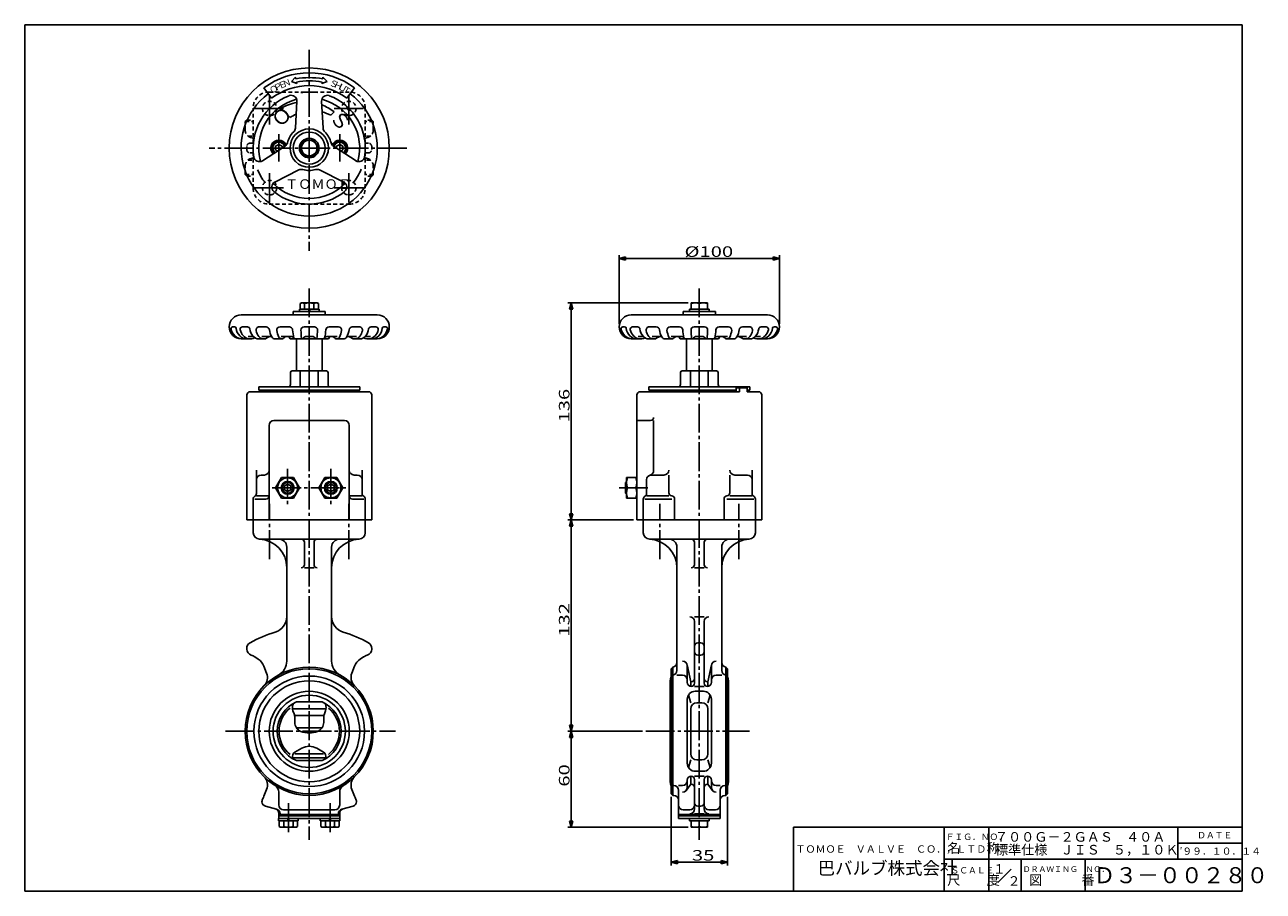
# Model space of a CAD drawing. Extents: x -180 to 207, y -138 to 132.
import ezdxf

# ---------------------------------------------------------------- set-up
doc = ezdxf.new("R2010")
doc.units = 0
doc.linetypes.add('CENTER', pattern=[12, 9, -1, 1, -1])
doc.linetypes.add('DASHED', pattern=[2, 1.2, -0.8])
for name, color, linetype in [('1', 7, 'CONTINUOUS'), ('18', 7, 'CONTINUOUS'), ('2', 7, 'CONTINUOUS'), ('20', 7, 'CONTINUOUS'), ('5', 7, 'CONTINUOUS')]:
    doc.layers.add(name, color=color, linetype=linetype)
doc.styles.get("Standard").update_dxf_attribs({"font": 'txt', "bigfont": 'BIGFONT'})
doc.dimstyles.get("Standard").update_dxf_attribs({"dimtxt": 2.5, "dimasz": 2.5, "dimexe": 1.25, "dimexo": 0.625, "dimtad": 1, "dimcen": 2.5, "dimazin": 3, "dimtfac": 1, "dimtmove": 0, "dimatfit": 3})

# ---------------------------------------------------------------- blocks, each defined once
blk = doc.blocks.new('*D0')
at = {"layer": '5', "color": 2}
for p, q in [((21.826682, -109.066456), (21.826682, -130.451645)), ((39.326682, -109.066456), (39.326682, -130.451645)), ((21.826682, -129.451645), (23.758534, -128.934007)), ((21.826682, -129.451645), (23.758534, -129.969283)), ((21.826682, -129.451645), (39.326682, -129.451645)), ((23.758534, -129.969283), (23.758534, -128.934007)), ((39.326682, -129.451645), (37.394831, -128.934007)), ((37.394831, -128.934007), (37.394831, -129.969283)), ((39.326682, -129.451645), (37.394831, -129.969283))]:
    blk.add_line(p, q, dxfattribs=at)
at = {"layer": '5', "color": 2, "width": 1.4}
blk.add_text('35', height=3.3, dxfattribs=at).set_placement((28.266682, -128.951645))
blk = doc.blocks.new('*D1')
at = {"layer": '5', "color": 2}
for p, q in [((12.839904, -88.566456), (-10.457348, -88.566456)), ((-9.457348, -88.566456), (-9.974986, -90.498308)), ((-9.457348, -118.516456), (-9.457348, -88.566456)), ((-9.457348, -88.566456), (-8.93971, -90.498308)), ((-9.974986, -90.498308), (-8.93971, -90.498308)), ((27.076682, -118.516456), (-10.457348, -118.516456)), ((-9.457348, -118.516456), (-9.974986, -116.584604)), ((-8.93971, -116.584604), (-9.974986, -116.584604)), ((-9.457348, -118.516456), (-8.93971, -116.584604))]:
    blk.add_line(p, q, dxfattribs=at)
at = {"layer": '5', "color": 2, "width": 1.4}
blk.add_text('60', height=3.3, rotation=90, dxfattribs=at).set_placement((-9.957348, -105.851456))
blk = doc.blocks.new('*D2')
at = {"layer": '5', "color": 2}
for p, q in [((10.076682, -22.566456), (-10.457348, -22.566456)), ((-9.457348, -22.566456), (-9.974986, -24.498308)), ((-9.457348, -88.566456), (-9.457348, -22.566456)), ((-9.457348, -22.566456), (-8.93971, -24.498308)), ((-9.974986, -24.498308), (-8.93971, -24.498308)), ((12.839904, -88.566456), (-10.457348, -88.566456)), ((-9.457348, -88.566456), (-9.974986, -86.634604)), ((-8.93971, -86.634604), (-9.974986, -86.634604)), ((-9.457348, -88.566456), (-8.93971, -86.634604))]:
    blk.add_line(p, q, dxfattribs=at)
at = {"layer": '5', "color": 2, "width": 1.4}
blk.add_text('132', height=3.3, rotation=90, dxfattribs=at).set_placement((-9.957348, -59.031456))
blk = doc.blocks.new('*D3')
at = {"layer": '5', "color": 2}
for p, q in [((5.576682, 38.683544), (5.576682, 60.029572)), ((5.576682, 59.029572), (7.508534, 59.54721)), ((5.576682, 59.029572), (7.508534, 58.511933)), ((5.576682, 59.029572), (55.576682, 59.029572)), ((7.508534, 58.511933), (7.508534, 59.54721)), ((55.576682, 59.029572), (53.644831, 59.54721)), ((53.644831, 59.54721), (53.644831, 58.511933)), ((55.576682, 59.029572), (53.644831, 58.511933)), ((55.576682, 38.683544), (55.576682, 60.029572))]:
    blk.add_line(p, q, dxfattribs=at)
at = {"layer": '5', "color": 2, "width": 1.4}
blk.add_text('%%c100', height=3.3, dxfattribs=at).set_placement((25.956682, 59.529572))
blk = doc.blocks.new('*D4')
at = {"layer": '5', "color": 2}
for p, q in [((27.076682, 45.183544), (-10.457348, 45.183544)), ((-9.457348, 45.183544), (-9.974986, 43.251693)), ((-9.974986, 43.251693), (-8.93971, 43.251693)), ((-9.457348, -22.566456), (-9.457348, 45.183544)), ((-9.457348, 45.183544), (-8.93971, 43.251693)), ((10.076682, -22.566456), (-10.457348, -22.566456)), ((-9.457348, -22.566456), (-9.974986, -20.634604)), ((-8.93971, -20.634604), (-9.974986, -20.634604)), ((-9.457348, -22.566456), (-8.93971, -20.634604))]:
    blk.add_line(p, q, dxfattribs=at)
at = {"layer": '5', "color": 2, "width": 1.4}
blk.add_text('136', height=3.3, rotation=90, dxfattribs=at).set_placement((-9.957348, 7.843544))

msp = doc.modelspace()

# ---------------------------------------------------------------- linework, layer by layer
at = {"layer": '1', "linetype": 'DASHED'}
for p, q in [((-103.698318, 111.008544), (-78.698318, 111.008544)), ((-108.698318, 81.008544), (-108.698318, 106.008544)), ((-73.698318, 81.008544), (-73.698318, 106.008544)), ((-111.198318, 101.758544), (-110.698318, 102.258544)), ((-111.198318, 101.758544), (-108.698318, 101.758544)), ((-111.198318, 99.176862), (-111.198318, 101.758544)), ((-110.698318, 102.258544), (-108.698318, 102.258544)), ((-71.698318, 102.258544), (-73.698318, 102.258544)), ((-71.198318, 101.758544), (-73.698318, 101.758544)), ((-71.198318, 101.758544), (-71.698318, 102.258544)), ((-71.198318, 99.176862), (-71.198318, 101.758544)), ((-110.301458, 97.258544), (-108.698318, 97.258544)), ((-109.345365, 96.762047), (-109.05127, 96.683244)), ((-72.095178, 97.258544), (-73.698318, 97.258544)), ((-73.05127, 96.762047), (-73.345365, 96.683244)), ((-110.698318, 93.008544), (-110.698318, 94.008544)), ((-109.698318, 95.008544), (-108.698318, 95.008544)), ((-72.698318, 95.008544), (-73.698318, 95.008544)), ((-71.698318, 93.008544), (-71.698318, 94.008544)), ((-110.301458, 89.758544), (-108.698318, 89.758544)), ((-109.698318, 92.008544), (-108.698318, 92.008544)), ((-109.345365, 90.255041), (-109.05127, 90.333844)), ((-72.698318, 92.008544), (-73.698318, 92.008544)), ((-72.095178, 89.758544), (-73.698318, 89.758544)), ((-73.05127, 90.255041), (-73.345365, 90.333844)), ((-111.198318, 85.258544), (-111.198318, 87.840227)), ((-111.198318, 85.258544), (-110.698318, 84.758544)), ((-111.198318, 85.258544), (-108.698318, 85.258544)), ((-71.198318, 85.258544), (-73.698318, 85.258544)), ((-71.198318, 85.258544), (-71.698318, 84.758544)), ((-71.198318, 85.258544), (-71.198318, 87.840227)), ((-110.698318, 84.758544), (-108.698318, 84.758544)), ((-71.698318, 84.758544), (-73.698318, 84.758544)), ((-103.698318, 76.008544), (-78.698318, 76.008544))]:
    msp.add_line(p, q, dxfattribs=at)
at = {"layer": '1', "color": 2, "linetype": 'CENTER'}
for p, q in [((-103.573318, 100.857788), (-103.573318, 110.559618)), ((-78.823318, 100.857788), (-78.823318, 110.559618)), ((-108.263647, 105.883544), (-98.887146, 105.883544)), ((-83.39209, 105.883544), (-74.373545, 105.883544)), ((-103.573318, 76.645022), (-103.573318, 86.400177)), ((-78.823318, 76.645022), (-78.823318, 86.400177)), ((-108.263647, 81.133544), (-98.887146, 81.133544)), ((-83.39209, 81.133544), (-74.373545, 81.133544)), ((-91.198318, 49.667633), (-91.198318, -122.492143)), ((30.576682, 49.667633), (30.576682, -122.492143)), ((-103.573318, -34.81003), (-103.573318, -17.584867)), ((-78.823318, -34.81003), (-78.823318, -17.584867)), ((18.201682, -34.81003), (18.201682, -17.584867)), ((42.951682, -34.81003), (42.951682, -17.584867)), ((-117.293617, -88.566456), (-64.320878, -88.566456)), ((13.839904, -88.566456), (46.216701, -88.566456)), ((-97.698318, -111.056378), (-97.698318, -120.557607)), ((-84.698318, -111.056378), (-84.698318, -120.557607))]:
    msp.add_line(p, q, dxfattribs=at)
at = {"layer": '1'}
for p, q in [((-108.698318, -26.566456), (-108.698318, -22.566456)), ((-73.698318, -26.566456), (-73.698318, -22.566456)), ((13.076682, -26.566456), (13.076682, -22.566456)), ((48.076682, -26.566456), (48.076682, -22.566456)), ((-106.698318, -28.566456), (-75.698318, -28.566456)), ((-92.698318, -36.555086), (-92.698318, -29.566456)), ((-89.698318, -36.555086), (-89.698318, -29.566456)), ((15.076682, -28.566456), (46.076682, -28.566456)), ((29.076682, -36.555086), (29.076682, -29.566456)), ((32.076682, -36.555086), (32.076682, -29.566456)), ((-98.198318, -66.634744), (-98.198318, -31.066456)), ((-84.198318, -66.634744), (-84.198318, -31.066456)), ((23.576682, -69.542066), (23.576682, -31.066456)), ((37.576682, -69.542066), (37.576682, -31.066456)), ((-89.698318, -37.555086), (-92.698318, -37.555086)), ((32.076682, -37.555086), (29.076682, -37.555086)), ((29.076682, -52.795756), (32.076682, -52.795756)), ((29.076682, -73.566456), (29.076682, -54.295756)), ((32.076682, -73.566456), (32.076682, -54.295756)), ((30.076682, -60.939459), (31.076682, -60.939459)), ((-110.698318, -62.918981), (-110.698318, -62.679565)), ((-108.162459, -65.366932), (-107.140726, -66.042255)), ((-74.234177, -65.366932), (-75.25591, -66.042255)), ((-71.698318, -62.918981), (-71.698318, -62.679565)), ((30.076682, -64.827301), (31.076682, -64.827301)), ((-105.338016, -68.270054), (-104.501166, -70.403052)), ((-77.058619, -68.270054), (-77.89547, -70.403052)), ((21.826682, -69.066456), (22.326682, -68.566456)), ((21.826682, -108.066456), (21.826682, -69.066456)), ((22.326682, -68.566456), (22.326682, -108.566456)), ((26.794891, -67.827558), (27.898432, -73.10199)), ((26.826682, -73.316456), (26.826682, -68.134744)), ((34.358473, -67.827558), (33.254932, -73.10199)), ((34.326682, -73.316456), (34.326682, -68.134744)), ((39.326682, -69.066456), (38.826682, -68.566456)), ((38.826682, -68.566456), (38.826682, -108.566456)), ((39.326682, -108.066456), (39.326682, -69.066456)), ((21.426682, -72.816456), (21.727704, -71.687625)), ((21.426682, -104.316456), (21.426682, -72.816456)), ((23.576682, -71.021086), (25.326682, -71.021086)), ((27.898432, -74.388206), (27.898432, -73.28024)), ((33.254932, -74.388206), (33.254932, -73.28024)), ((35.826682, -71.021086), (37.576682, -71.021086)), ((39.726682, -72.816456), (39.425661, -71.687625)), ((39.726682, -104.316456), (39.726682, -72.816456)), ((27.18771, -77.272317), (27.898432, -79.646189)), ((29.076682, -74.566456), (32.076682, -74.566456)), ((29.326682, -76.066456), (31.826682, -76.066456)), ((33.965655, -77.272317), (33.254932, -79.646189)), ((-87.198318, -79.401304), (-95.198318, -79.401304)), ((26.826682, -98.566456), (26.826682, -78.566456)), ((29.816682, -79.646189), (31.336682, -79.646189)), ((34.326682, -98.566456), (34.326682, -78.566456)), ((-86.11984, -81.515385), (-96.276796, -81.515385)), ((-96.276796, -82.211792), (-95.924169, -83.143188)), ((-86.666814, -83.656519), (-95.729821, -83.656519)), ((-95.729821, -84.205409), (-95.729821, -85.794394)), ((-86.666814, -84.205409), (-86.666814, -85.794394)), ((-86.11984, -82.211792), (-86.472467, -83.143188)), ((27.898432, -95.568473), (27.898432, -81.564439)), ((33.254932, -95.568473), (33.254932, -81.564439)), ((-87.192955, -87.491456), (-95.203681, -87.491456)), ((-95.661776, -95.110221), (-93.521557, -93.874565)), ((-86.734859, -95.561227), (-95.661776, -95.561227)), ((-86.734859, -95.110221), (-88.875078, -93.874565)), ((-86.062067, -96.808681), (-96.334568, -96.808681)), ((-95.198318, -97.731607), (-87.198318, -97.731607)), ((27.898432, -97.486723), (27.18771, -99.860595)), ((29.816682, -97.486723), (31.336682, -97.486723)), ((33.254932, -97.486723), (33.965655, -99.860595)), ((21.426682, -104.316456), (21.727704, -105.445287)), ((26.826682, -106.099322), (26.826682, -103.816456)), ((27.898432, -104.888206), (27.898432, -102.744706)), ((29.076682, -102.566456), (32.076682, -102.566456)), ((29.076682, -112.825141), (29.076682, -103.566456)), ((29.326682, -101.066456), (31.826682, -101.066456)), ((32.076682, -112.825141), (32.076682, -103.566456)), ((33.254932, -104.888206), (33.254932, -102.744706)), ((34.326682, -106.099322), (34.326682, -103.816456)), ((39.726682, -104.316456), (39.425661, -105.445287)), ((-104.501166, -106.729859), (-105.338016, -108.862858)), ((-100.698318, -111.566456), (-100.698318, -107.599322)), ((-81.698318, -111.566456), (-81.698318, -107.599322)), ((-77.89547, -106.729859), (-77.058619, -108.862858)), ((22.326682, -108.566456), (21.826682, -108.066456)), ((24.076682, -105.484559), (25.326682, -105.484559)), ((24.076682, -115.766456), (24.076682, -106.984559)), ((26.550125, -106.967187), (27.898432, -105.066456)), ((34.60324, -106.967187), (33.254932, -105.066456)), ((35.826682, -105.484559), (37.076682, -105.484559)), ((37.076682, -115.766456), (37.076682, -106.984559)), ((39.326682, -108.066456), (38.826682, -108.566456)), ((-101.408165, -112.876253), (-104.887444, -111.943983)), ((-80.98847, -112.876253), (-77.509191, -111.943983)), ((22.326682, -108.566456), (22.576682, -108.566456)), ((30.076682, -111.943983), (31.076682, -111.943983)), ((38.576682, -108.566456), (38.826682, -108.566456)), ((-100.748318, -116.516456), (-100.748318, -115.766456)), ((-100.748318, -115.766456), (-81.648318, -115.766456)), ((-100.698318, -115.766456), (-100.698318, -114.217446)), ((-100.698318, -114.566456), (-81.698318, -114.566456)), ((-100.698318, -114.966456), (-81.698318, -114.966456)), ((-99.198318, -113.066456), (-83.198318, -113.066456)), ((-97.698318, -116.516456), (-97.948318, -115.766456)), ((-97.698318, -115.766456), (-97.448318, -116.516456)), ((-94.648318, -115.766456), (-94.648318, -116.516456)), ((-87.748318, -116.516456), (-87.748318, -115.766456)), ((-84.698318, -116.516456), (-84.948318, -115.766456)), ((-84.698318, -115.766456), (-84.448318, -116.516456)), ((-81.698318, -115.766456), (-81.698318, -114.217446)), ((-81.648318, -115.766456), (-81.648318, -116.516456)), ((24.076682, -114.566456), (37.076682, -114.566456)), ((24.076682, -114.966456), (37.076682, -114.966456)), ((24.076682, -115.766456), (37.076682, -115.766456)), ((25.576682, -113.066456), (27.576682, -113.066456)), ((27.526682, -116.516456), (27.526682, -115.766456)), ((29.076682, -114.325141), (32.076682, -114.325141)), ((33.576682, -113.066456), (35.576682, -113.066456)), ((33.626682, -115.766456), (33.626682, -116.516456)), ((-100.748318, -116.516456), (-94.648318, -116.516456)), ((-100.573318, -116.516456), (-100.573318, -118.271082)), ((-100.573318, -118.271082), (-100.148318, -118.516456)), ((-100.148318, -118.516456), (-95.248318, -118.516456)), ((-99.135818, -116.516456), (-99.135818, -118.271082)), ((-96.260818, -116.516456), (-96.260818, -118.271082)), ((-94.823318, -118.271082), (-95.248318, -118.516456)), ((-94.823318, -116.516456), (-94.823318, -118.271082)), ((-87.748318, -116.516456), (-81.648318, -116.516456)), ((-87.573318, -116.516456), (-87.573318, -118.271082)), ((-87.573318, -118.271082), (-87.148318, -118.516456)), ((-87.148318, -118.516456), (-82.248318, -118.516456)), ((-86.135818, -116.516456), (-86.135818, -118.271082)), ((-83.260818, -116.516456), (-83.260818, -118.271082)), ((-81.823318, -118.271082), (-82.248318, -118.516456)), ((-81.823318, -116.516456), (-81.823318, -118.271082)), ((33.626682, -116.516456), (27.526682, -116.516456)), ((28.076682, -116.516456), (28.076682, -118.516456)), ((28.076682, -118.516456), (33.076682, -118.516456)), ((30.576682, -116.516456), (30.576682, -118.271082)), ((33.076682, -116.516456), (33.076682, -118.516456))]:
    msp.add_line(p, q, dxfattribs=at)
at = {"layer": '1', "linetype": 'DASHED'}
for centre in [(-103.573318, 105.883544), (-78.823318, 105.883544), (-103.573318, 81.133544), (-78.823318, 81.133544)]:
    msp.add_circle(centre, 2.25, dxfattribs=at)
at = {"layer": '1'}
for radius in [20, 19.5, 17.25, 15.75, 12.5, 11.275]:
    msp.add_circle((-91.198318, -88.566456), radius, dxfattribs=at)
at = {"layer": '1', "linetype": 'DASHED'}
for centre, radius, start, end in [((-103.698318, 106.008544), 5, 90, 180), ((-78.698318, 106.008544), 5, 0, 90), ((-108.698318, 99.176862), 2.5, 180, 255), ((-109.698318, 94.26843), 2.5, 66.421822, 75), ((-72.698318, 94.26843), 2.5, 105, 113.578178), ((-73.698318, 99.176862), 2.5, 285, 0), ((-109.698318, 94.008544), 1, 90, 180), ((-109.698318, 93.008544), 1, 180, 270), ((-72.698318, 94.008544), 1, 0, 90), ((-72.698318, 93.008544), 1, 270, 360), ((-108.698318, 87.840227), 2.5, 105, 180), ((-109.698318, 92.748658), 2.5, 285, 293.578178), ((-72.698318, 92.748658), 2.5, 246.421822, 255), ((-73.698318, 87.840227), 2.5, 0, 75), ((-103.698318, 81.008544), 5, 180, 270), ((-78.698318, 81.008544), 5, 270, 0)]:
    msp.add_arc(centre, radius, start, end, dxfattribs=at)
at = {"layer": '1'}
for centre, radius, start, end in [((-106.698318, -26.566456), 2, 180, 270), ((-75.698318, -26.566456), 2, 270, 360), ((15.076682, -26.566456), 2, 180, 270), ((46.076682, -26.566456), 2, 270, 360), ((-107.198318, -37.555086), 9, 0, 87.394749), ((-100.698318, -31.066456), 2.5, 0, 90), ((-93.698318, -29.566456), 1, 0, 90), ((-88.698318, -29.566456), 1, 90, 180), ((-75.198318, -37.555086), 9, 92.605251, 180), ((-81.698318, -31.066456), 2.5, 90, 180), ((14.576682, -37.555086), 9, 0, 87.394749), ((21.076682, -31.066456), 2.5, 0, 90), ((28.076682, -29.566456), 1, 0, 90), ((33.076682, -29.566456), 1, 90, 180), ((46.576682, -37.555086), 9, 92.605251, 180), ((40.076682, -31.066456), 2.5, 90, 180), ((-93.698318, -36.555086), 1, 270, 360), ((-88.698318, -36.555086), 1, 180, 270), ((28.076682, -36.555086), 1, 270, 360), ((33.076682, -36.555086), 1, 180, 270), ((-103.198318, -52.795756), 5, 286.400686, 360), ((-79.198318, -52.795756), 5, 180, 253.599314), ((27.576682, -54.295756), 1.5, 0, 90), ((33.576682, -54.295756), 1.5, 90, 180), ((-91.198318, -93.566456), 37.5, 106.400686, 119.535172), ((-91.198318, -93.566456), 37.5, 60.464828, 73.599314), ((-108.698318, -62.679565), 2, 119.535172, 180), ((-73.698318, -62.679565), 2, 0, 60.464828), ((30.076682, -61.939459), 1, 90, 180), ((31.076682, -61.939459), 1, 0, 90), ((-108.698318, -62.918981), 2, 180, 252.584561), ((-110.643754, -69.121019), 4.5, 56.536959, 72.584561), ((-71.752881, -69.121019), 4.5, 107.415439, 123.463041), ((-73.698318, -62.918981), 2, 287.415439, 360), ((30.076682, -63.827301), 1, 180, 270), ((31.076682, -63.827301), 1, 270, 360), ((-109.759871, -70.004903), 4.75, 21.421822, 56.536959), ((-103.198318, -66.634744), 5, 298.685402, 360), ((-79.198318, -66.634744), 5, 180, 241.314598), ((-72.636765, -70.004903), 4.75, 123.463041, 158.578178), ((22.076682, -67.087436), 1.5, 279.594068, 360), ((22.076682, -69.542066), 1.5, 279.594068, 360), ((25.326682, -68.134744), 1.5, 0, 90), ((35.826682, -68.134744), 1.5, 90, 180), ((39.076682, -67.087436), 1.5, 180, 260.405932), ((39.076682, -69.542066), 1.5, 180, 260.405932), ((-107.992104, -71.77267), 3.75, 315, 21.421822), ((-74.404532, -71.77267), 3.75, 158.578178, 225), ((22.210821, -71.816456), 0.5, 140.199534, 165.068583), ((25.326682, -72.521086), 1.5, 0, 90), ((28.076682, -73.316456), 1.25, 180, 270), ((28.076682, -73.28024), 0.17825, 90, 180), ((28.076682, -72.10199), 1, 270, 0), ((33.076682, -72.10199), 1, 180, 270), ((33.076682, -73.28024), 0.17825, 0, 90), ((33.076682, -73.316456), 1.25, 270, 360), ((35.826682, -72.521086), 1.5, 90, 180), ((38.942543, -71.816456), 0.5, 14.931417, 39.800466), ((29.326682, -78.566456), 2.5, 90, 180), ((28.076682, -74.388206), 0.17825, 180, 270), ((28.076682, -73.566456), 1, 270, 360), ((31.826682, -78.566456), 2.5, 0, 90), ((33.076682, -73.566456), 1, 180, 270), ((33.076682, -74.388206), 0.17825, 270, 360), ((-91.198318, -88.566456), 10, 113.578178, 246.421822), ((-93.471144, -81.14957), 3, 158.542257, 200.736697), ((-92.540456, -81.515385), 4, 156.328807, 158.542257), ((-91.198318, -88.566456), 10, 293.578178, 66.421822), ((-89.85618, -81.515385), 4, 21.457743, 23.671193), ((-88.925492, -81.14957), 3, 339.263303, 21.457743), ((29.816682, -81.564439), 1.91825, 90, 180), ((31.336682, -81.564439), 1.91825, 0, 90), ((-91.198318, -88.566456), 9.42377, 129.545285, 230.454715), ((-98.729821, -84.205409), 3, 0, 20.736697), ((-83.666814, -84.205409), 3, 159.263303, 180), ((-91.198318, -88.566456), 9.42377, 309.545285, 50.454715), ((-92.729821, -85.794394), 3, 180, 248.932898), ((-91.198318, -81.818615), 7.260554, 248.932898, 291.067102), ((-89.666814, -85.794394), 3, 291.067102, 360), ((-94.911776, -96.409259), 1.5, 120, 198.463041), ((-91.198318, -97.898533), 4.646479, 60, 120), ((-87.484859, -96.409259), 1.5, 341.536959, 60), ((29.816682, -95.568473), 1.91825, 180, 270), ((31.336682, -95.568473), 1.91825, 270, 360), ((-92.540456, -95.617527), 4, 198.463041, 203.671193), ((-89.85618, -95.617527), 4, 336.328807, 341.536959), ((29.326682, -98.566456), 2.5, 180, 270), ((31.826682, -98.566456), 2.5, 270, 360), ((-107.992104, -105.360242), 3.75, 338.578178, 45), ((-74.404532, -105.360242), 3.75, 135, 201.421822), ((25.326682, -103.984559), 1.5, 270, 360), ((28.076682, -103.816456), 1.25, 90, 180), ((28.076682, -102.744706), 0.17825, 90, 180), ((28.076682, -103.566456), 1, 0, 90), ((33.076682, -103.566456), 1, 90, 180), ((33.076682, -102.744706), 0.17825, 0, 90), ((33.076682, -103.816456), 1.25, 0, 90), ((35.826682, -103.984559), 1.5, 180, 270), ((-103.198318, -107.599322), 2.5, 0, 57.769047), ((-79.198318, -107.599322), 2.5, 122.230953, 180), ((22.210821, -105.316456), 0.5, 194.931417, 219.800466), ((22.576682, -106.984559), 1.5, 0, 90), ((25.326682, -106.099322), 1.5, 270, 360), ((28.076682, -104.888206), 0.17825, 180, 270), ((28.076682, -106.066456), 1, 0, 90), ((33.076682, -106.066456), 1, 90, 180), ((33.076682, -104.888206), 0.17825, 270, 360), ((35.826682, -106.099322), 1.5, 180, 270), ((38.576682, -106.984559), 1.5, 90, 180), ((38.942543, -105.316456), 0.5, 320.199534, 345.068583), ((-103.948318, -110.561426), 2, 149.425761, 180), ((-104.516989, -110.561426), 1.431328, 180, 255), ((-109.759871, -107.128009), 4.75, 329.425761, 338.578178), ((-99.198318, -111.566456), 1.5, 180, 270), ((-83.198318, -111.566456), 1.5, 270, 360), ((-77.879646, -110.561426), 1.431328, 285, 360), ((-72.636765, -107.128009), 4.75, 201.421822, 210.574239), ((-78.448318, -110.561426), 2, 0, 30.574239), ((22.576682, -110.066456), 1.5, 0, 90), ((25.576682, -111.566456), 1.5, 180, 270), ((27.576682, -111.566456), 1.5, 270, 360), ((30.076682, -110.943983), 1, 180, 270), ((31.076682, -110.943983), 1, 270, 360), ((33.576682, -111.566456), 1.5, 180, 270), ((35.576682, -111.566456), 1.5, 270, 360), ((38.576682, -110.066456), 1.5, 90, 180), ((-102.198318, -114.217446), 1.5, 360, 75), ((-101.796394, -114.325141), 1.5, 360, 75), ((-80.600242, -114.325141), 1.5, 105, 180), ((-80.198318, -114.217446), 1.5, 105, 180), ((27.576682, -112.825141), 1.5, 270, 360), ((33.576682, -112.825141), 1.5, 180, 270), ((-99.854568, -117.347104), 1.170614, 232.121121, 307.878879), ((-97.698318, -114.205218), 4.3125, 250.528777, 289.471219), ((-95.542068, -117.347104), 1.170614, 232.121121, 307.878879), ((-86.854568, -117.347104), 1.170614, 232.121121, 307.878879), ((-84.698318, -114.205218), 4.3125, 250.528777, 289.471219), ((-82.542068, -117.347104), 1.170614, 232.121121, 307.878879), ((29.326682, -115.209852), 3.306604, 247.788205, 292.211795), ((31.826682, -115.209852), 3.306604, 247.788205, 292.211795)]:
    msp.add_arc(centre, radius, start, end, dxfattribs=at)
at = {"layer": '2', "color": 2, "linetype": 'CENTER'}
for p, q in [((-91.198318, 124.221008), (-91.198318, 61.430546)), ((-100.698318, 97.885713), (-100.698318, 89.365712)), ((-81.698318, 97.885713), (-81.698318, 89.365712)), ((-60.686264, 93.508544), (-122.450974, 93.508544)), ((-97.948318, -6.63745), (-97.948318, -18.258677)), ((-84.448318, -6.63745), (-84.448318, -18.258677)), ((-102.731399, -12.566456), (-79.465557, -12.566456)), ((5.583323, -12.566456), (14.499165, -12.566456))]:
    msp.add_line(p, q, dxfattribs=at)
at = {"layer": '2'}
for p, q in [((-105.340971, 112.276479), (-102.933711, 109.081937)), ((-96.762927, 114.275949), (-95.49152, 115.595156)), ((-96.762927, 114.275949), (-95.109902, 113.631901)), ((-95.49152, 115.595156), (-95.396116, 115.104342)), ((-95.205307, 114.122715), (-95.109902, 113.631901)), ((-85.633708, 114.275949), (-87.286733, 113.631901)), ((-87.191329, 114.122715), (-87.286733, 113.631901)), ((-86.905115, 115.595156), (-87.00052, 115.104342)), ((-85.633708, 114.275949), (-86.905115, 115.595156)), ((-77.055665, 112.276479), (-79.462925, 109.081937)), ((-97.186597, 103.032357), (-100.068043, 105.913804)), ((-95.498318, 99.758544), (-95.048318, 108.133544)), ((-86.898318, 99.758544), (-87.348318, 108.133544)), ((-84.486329, 103.756066), (-83.405423, 104.836973)), ((-79.177502, 105.529359), (-79.426084, 106.457077)), ((-79.177502, 105.529359), (-78.249785, 105.280778)), ((-98.748318, 94.108544), (-105.798318, 89.533544)), ((-100.698318, 94.663245), (-101.698318, 94.085894)), ((-101.698318, 94.085894), (-101.698318, 92.931194)), ((-101.097307, 92.5842), (-101.698318, 92.931194)), ((-99.698318, 94.085894), (-100.698318, 94.663245)), ((-99.698318, 94.085894), (-99.698318, 93.492055)), ((-94.085069, 93.508544), (-92.641693, 96.008544)), ((-92.641693, 91.008544), (-94.085069, 93.508544)), ((-92.641693, 96.008544), (-89.754942, 96.008544)), ((-88.311566, 93.508544), (-89.754942, 96.008544)), ((-89.754942, 91.008544), (-88.311566, 93.508544)), ((-83.648318, 94.108544), (-76.598318, 89.533544)), ((-82.698318, 94.085894), (-81.698318, 94.663245)), ((-82.698318, 94.085894), (-82.698318, 93.492055)), ((-81.698318, 94.663245), (-80.698318, 94.085894)), ((-81.299329, 92.5842), (-80.698318, 92.931194)), ((-80.698318, 94.085894), (-80.698318, 92.931194)), ((-92.641693, 91.008544), (-89.754942, 91.008544)), ((-94.448318, 86.683544), (-101.948318, 82.858544)), ((-87.948318, 86.683544), (-80.448318, 82.858544)), ((-94.248318, 42.433544), (-94.248318, 43.183544)), ((-94.248318, 43.183544), (-88.148318, 43.183544)), ((-94.073318, 44.93817), (-93.648318, 45.183544)), ((-94.073318, 43.183544), (-94.073318, 44.93817)), ((-93.648318, 45.183544), (-88.748318, 45.183544)), ((-92.635818, 43.183544), (-92.635818, 44.93817)), ((-91.198318, 42.433544), (-91.448318, 43.183544)), ((-91.198318, 43.183544), (-90.948318, 42.433544)), ((-89.760818, 43.183544), (-89.760818, 44.93817)), ((-88.323318, 44.93817), (-88.748318, 45.183544)), ((-88.323318, 43.183544), (-88.323318, 44.93817)), ((-88.148318, 43.183544), (-88.148318, 42.433544)), ((33.626682, 43.183544), (27.526682, 43.183544)), ((27.526682, 42.433544), (27.526682, 43.183544)), ((28.076682, 43.183544), (28.076682, 45.183544)), ((28.076682, 45.183544), (33.076682, 45.183544)), ((30.576682, 43.183544), (30.576682, 44.93817)), ((33.076682, 43.183544), (33.076682, 45.183544)), ((33.626682, 43.183544), (33.626682, 42.433544)), ((-112.448318, 41.433544), (-69.948318, 41.433544)), ((-96.198318, 42.433544), (-86.198318, 42.433544)), ((-96.198318, 41.433544), (-96.198318, 42.433544)), ((-86.198318, 41.433544), (-86.198318, 42.433544)), ((9.326682, 41.433544), (51.826682, 41.433544)), ((25.576682, 42.433544), (35.576682, 42.433544)), ((25.576682, 41.433544), (25.576682, 42.433544)), ((35.576682, 41.433544), (35.576682, 42.433544)), ((-114.511621, 37.683544), (-115.114858, 37.683538)), ((-110.483118, 37.683544), (-112.02193, 37.683544)), ((-104.644376, 37.683544), (-106.817014, 37.683544)), ((-97.372387, 37.683544), (-100.307724, 37.683544)), ((-89.598376, 37.683544), (-92.79826, 37.683544)), ((-85.024249, 37.683544), (-82.088911, 37.683544)), ((-77.752259, 37.683544), (-75.579621, 37.683544)), ((-71.913517, 37.683544), (-70.374706, 37.683544)), ((-67.885014, 37.683544), (-67.281778, 37.683538)), ((7.263379, 37.683544), (6.660142, 37.683538)), ((11.291882, 37.683544), (9.75307, 37.683544)), ((17.130624, 37.683544), (14.957986, 37.683544)), ((24.402613, 37.683544), (21.467276, 37.683544)), ((32.176624, 37.683544), (28.97674, 37.683544)), ((36.750751, 37.683544), (39.686089, 37.683544)), ((44.022741, 37.683544), (46.195379, 37.683544)), ((49.861483, 37.683544), (51.400294, 37.683544)), ((53.889986, 37.683544), (54.493222, 37.683538)), ((-111.983954, 33.933544), (-112.448318, 33.933544)), ((-109.601358, 33.933544), (-110.611159, 33.933544)), ((-108.687008, 34.683544), (-110.272462, 34.683544)), ((-105.417343, 33.933544), (-106.990145, 33.933544)), ((-102.976854, 34.683544), (-105.958001, 34.683544)), ((-99.841471, 33.933544), (-101.823318, 33.933544)), ((-96.993787, 34.683544), (-99.95818, 34.683544)), ((-85.198318, 33.933544), (-97.198318, 33.933544)), ((-95.198318, 33.933544), (-95.198318, 23.933544)), ((-90.373144, 34.683544), (-92.023491, 34.683544)), ((-87.198318, 33.933544), (-87.198318, 23.933544)), ((-85.402849, 34.683544), (-82.438455, 34.683544)), ((-82.555164, 33.933544), (-80.573318, 33.933544)), ((-79.419781, 34.683544), (-76.438634, 34.683544)), ((-76.979292, 33.933544), (-75.40649, 33.933544)), ((-73.709628, 34.683544), (-72.124174, 34.683544)), ((-72.795278, 33.933544), (-71.785477, 33.933544)), ((-70.412681, 33.933544), (-69.948318, 33.933544)), ((9.791046, 33.933544), (9.326682, 33.933544)), ((12.173642, 33.933544), (11.163841, 33.933544)), ((13.087992, 34.683544), (11.502538, 34.683544)), ((16.357657, 33.933544), (14.784855, 33.933544)), ((18.798146, 34.683544), (15.816999, 34.683544)), ((21.933529, 33.933544), (19.951682, 33.933544)), ((24.781213, 34.683544), (21.81682, 34.683544)), ((36.576682, 33.933544), (24.576682, 33.933544)), ((26.576682, 33.933544), (26.576682, 23.933544)), ((31.401856, 34.683544), (29.751509, 34.683544)), ((34.576682, 33.933544), (34.576682, 23.933544)), ((36.372151, 34.683544), (39.336545, 34.683544)), ((39.219836, 33.933544), (41.201682, 33.933544)), ((42.355219, 34.683544), (45.336366, 34.683544)), ((44.795708, 33.933544), (46.36851, 33.933544)), ((48.065372, 34.683544), (49.650826, 34.683544)), ((48.979722, 33.933544), (49.989523, 33.933544)), ((51.362319, 33.933544), (51.826682, 33.933544)), ((-97.073318, 23.433544), (-97.073318, 19.683544)), ((-96.573318, 23.933544), (-85.823318, 23.933544)), ((-93.979392, 23.933544), (-93.979392, 18.933544)), ((-88.417243, 23.933544), (-88.417243, 18.933544)), ((-85.323318, 23.433544), (-85.323318, 19.683544)), ((24.701682, 23.433544), (24.701682, 19.683544)), ((25.201682, 23.933544), (35.951682, 23.933544)), ((27.795608, 23.933544), (27.795608, 18.933544)), ((33.357757, 23.933544), (33.357757, 18.933544)), ((36.451682, 23.433544), (36.451682, 19.683544)), ((-110.698318, 16.433544), (-110.698318, -22.566456)), ((-109.698318, 17.433544), (-72.698318, 17.433544)), ((-106.948318, 18.933544), (-75.448318, 18.933544)), ((-106.948318, 18.933544), (-106.948318, 17.933544)), ((-106.948318, 17.933544), (-75.448318, 17.933544)), ((-105.948318, 17.433544), (-105.948318, 17.933544)), ((-76.448318, 17.433544), (-76.448318, 17.933544)), ((-75.448318, 18.933544), (-75.448318, 17.933544)), ((-71.698318, 16.433544), (-71.698318, -22.566456)), ((11.076682, 16.433544), (11.076682, -22.566456)), ((12.076682, 17.433544), (43.072189, 17.433544)), ((14.826682, 18.933544), (46.326682, 18.933544)), ((14.826682, 18.933544), (14.826682, 17.933544)), ((14.826682, 17.933544), (42.074495, 17.933544)), ((15.826682, 17.433544), (15.826682, 17.933544)), ((42.074495, 18.683544), (45.547063, 18.683544)), ((42.074495, 18.683544), (42.074495, 17.433544)), ((43.072189, 18.683544), (43.072189, 17.433544)), ((45.547063, 18.683544), (45.547063, 17.433544)), ((45.547063, 17.933544), (46.326682, 17.933544)), ((45.547063, 17.433544), (49.076682, 17.433544)), ((46.326682, 18.933544), (46.326682, 17.933544)), ((50.076682, 16.433544), (50.076682, -22.566456)), ((-102.198318, 8.433544), (-80.198318, 8.433544)), ((11.076682, 8.433544), (15.31201, 8.433544)), ((16.31201, 8.433544), (16.31201, -7.165546)), ((-103.698318, 6.933544), (-103.698318, -22.566456)), ((-78.698318, 6.933544), (-78.698318, -22.566456)), ((-107.698318, -7.066456), (-107.698318, -14.334405)), ((-74.698318, -7.066456), (-74.698318, -14.334405)), ((47.076682, -7.066456), (47.076682, -14.334405)), ((-105.198318, -8.566456), (-106.198318, -8.566456)), ((-101.701095, -12.566456), (-99.824706, -9.316456)), ((-96.071929, -9.316456), (-99.824706, -9.316456)), ((-97.948318, -11.411755), (-98.948318, -11.989106)), ((-96.948318, -11.989106), (-97.948318, -11.411755)), ((-94.195541, -12.566456), (-96.071929, -9.316456)), ((-88.201095, -12.566456), (-86.324706, -9.316456)), ((-86.324706, -9.316456), (-82.571929, -9.316456)), ((-85.448318, -11.989106), (-84.448318, -11.411755)), ((-84.448318, -11.411755), (-83.448318, -11.989106)), ((-80.695541, -12.566456), (-82.571929, -9.316456)), ((-77.198318, -8.566456), (-76.198318, -8.566456)), ((7.576682, -10.904706), (7.826682, -10.654706)), ((7.576682, -14.228206), (7.576682, -10.904706)), ((7.826682, -15.816456), (7.826682, -9.316456)), ((11.076682, -9.316456), (7.826682, -9.316456)), ((14.076682, -10.066456), (14.076682, -14.334405)), ((19.543153, -8.566456), (15.576682, -8.566456)), ((21.043153, -8.566456), (21.043153, -14.074863)), ((40.110212, -8.566456), (40.110212, -14.074863)), ((41.610212, -8.566456), (45.576682, -8.566456)), ((-107.698318, -15.066456), (-103.698318, -15.066456)), ((-99.824706, -15.816456), (-101.701095, -12.566456)), ((-98.948318, -11.989106), (-98.948318, -13.143806)), ((-97.948318, -13.721156), (-98.948318, -13.143806)), ((-96.948318, -13.143806), (-97.948318, -13.721156)), ((-96.948318, -11.989106), (-96.948318, -13.143806)), ((-96.071929, -15.816456), (-94.195541, -12.566456)), ((-86.324706, -15.816456), (-88.201095, -12.566456)), ((-85.448318, -11.989106), (-85.448318, -13.143806)), ((-85.448318, -13.143806), (-84.448318, -13.721156)), ((-84.448318, -13.721156), (-83.448318, -13.143806)), ((-83.448318, -11.989106), (-83.448318, -13.143806)), ((-82.571929, -15.816456), (-80.695541, -12.566456)), ((-74.698318, -15.066456), (-78.698318, -15.066456)), ((7.576682, -14.228206), (7.826682, -14.478206)), ((10.715838, -12.566456), (8.187526, -12.566456)), ((14.076682, -15.066456), (21.043153, -15.066456)), ((47.076682, -15.066456), (40.110212, -15.066456)), ((-108.698318, -16.066456), (-108.698318, -22.566456)), ((-104.698318, -16.066456), (-108.198318, -16.066456)), ((-96.071929, -15.816456), (-99.824706, -15.816456)), ((-86.324706, -15.816456), (-82.571929, -15.816456)), ((-77.698318, -16.066456), (-74.198318, -16.066456)), ((-73.698318, -16.066456), (-73.698318, -22.566456)), ((11.076682, -15.816456), (7.826682, -15.816456)), ((13.076682, -16.066456), (13.076682, -22.566456)), ((21.95156, -16.066456), (13.576682, -16.066456)), ((22.859967, -16.066456), (22.859967, -22.566456)), ((38.293397, -16.066456), (38.293397, -22.566456)), ((39.201804, -16.066456), (47.576682, -16.066456)), ((48.076682, -16.066456), (48.076682, -22.566456)), ((-110.698318, -22.566456), (-71.698318, -22.566456)), ((11.076682, -22.566456), (50.076682, -22.566456))]:
    msp.add_line(p, q, dxfattribs=at)
at = {"layer": '2', "color": 2}
for p, q in [((7.576682, -10.904706), (7.826682, -10.904706)), ((7.576682, -14.228206), (7.826682, -14.228206))]:
    msp.add_line(p, q, dxfattribs=at)
at = {"layer": '2'}
for centre, radius in [((-91.198318, 93.508544), 25), ((-91.198318, 93.508544), 6), ((-91.198318, 93.508544), 5), ((-91.198318, 93.508544), 3.05), ((-91.198318, 93.508544), 2.45), ((-97.948318, -12.566456), 3.125), ((-97.948318, -12.566456), 2), ((-84.448318, -12.566456), 3.125), ((-84.448318, -12.566456), 2)]:
    msp.add_circle(centre, radius, dxfattribs=at)
at = {"layer": '2', "color": 2}
for centre in [(-97.948318, -12.566456), (-84.448318, -12.566456)]:
    msp.add_circle(centre, 1.66175, dxfattribs=at)
at = {"layer": '2'}
for centre, radius, start, end in [((-91.198318, 93.508544), 23.5, 53, 127), ((-91.198318, 93.508544), 19.5, 53, 127), ((-91.198318, 93.508544), 22, 79.000001, 101.000002), ((-91.198318, 93.508544), 21, 79.000001, 101.000002), ((-91.198318, 93.508544), 21.25, 127, 53), ((-91.198318, 93.508544), 17.5, 110.822222, 189.177778), ((-91.198318, 93.508544), 15.75, 104.45342, 195.502925), ((-96.798318, 108.233544), 1.75, 356.988889, 110.833333), ((-91.198318, 93.508544), 17.5, 81.988888, 98.777778), ((-85.598318, 108.233544), 1.75, 69.166666, 183.011111), ((-91.198318, 93.508544), 15.75, 344.497075, 75.54658), ((-91.198318, 93.508544), 17.5, 350.822222, 69.177777), ((-92.540415, 92.939413), 15, 99.709838, 120.121934), ((-92.540415, 92.939413), 15, 52.482807, 69.498095), ((-90.224265, 92.650838), 12.5, 62.675154, 75.84605), ((-90.224265, 92.650838), 12.5, 113.785212, 123.847652), ((-91.198318, 93.508544), 7, 133.666667, 166.366667), ((-97.248318, 99.833544), 1.75, 313.655555, 357), ((-85.148318, 99.833544), 1.75, 183, 226.344444), ((-91.198318, 93.508544), 7, 13.633333, 46.333333), ((-100.698318, 93.508544), 2.5, 21.783458, 225.882589), ((-100.698318, 93.508544), 2.125, 17.932132, 228.210084), ((-100.698318, 93.508544), 1.865192, 15.567336, 230.394659), ((-99.698318, 95.583544), 1.75, 303, 346.344444), ((-82.698318, 95.583544), 1.75, 193.655555, 237), ((-81.698318, 93.508544), 2.5, 314.117411, 158.216542), ((-81.698318, 93.508544), 2.125, 311.789916, 162.067868), ((-81.698318, 93.508544), 1.865192, 309.605341, 164.432664), ((-106.748318, 91.008544), 1.75, 189.166667, 303.011111), ((-75.648318, 91.008544), 1.75, 236.988889, 350.833333), ((-91.198318, 93.508544), 17.5, 202.9, 218.177778), ((-93.648318, 85.108544), 1.75, 73.655555, 117), ((-91.198318, 93.508544), 7, 253.7, 286.3), ((-88.748318, 85.108544), 1.75, 63, 106.344444), ((-91.198318, 93.508544), 17.5, 321.177778, 337.877777), ((-101.148318, 81.308544), 1.75, 116.988889, 230.833333), ((-91.198318, 93.508544), 15.75, 224.429377, 315.570623), ((-81.248318, 81.308544), 1.75, 309.166666, 63.011111), ((-91.198318, 93.508544), 17.5, 230.822222, 309.355555), ((-93.354568, 44.014193), 1.170614, 52.121121, 127.878879), ((-91.198318, 40.872306), 4.3125, 70.528779, 109.471221), ((-89.042068, 44.014193), 1.170614, 52.121121, 127.878879), ((29.326682, 41.87694), 3.306604, 67.788205, 112.211795), ((31.826682, 41.87694), 3.306604, 67.788205, 112.211795), ((-112.448318, 37.683544), 3.75, 90, 270), ((-69.948318, 37.683544), 3.75, 270, 90), ((9.326682, 37.683544), 3.75, 90, 270), ((51.826682, 37.683544), 3.75, 270, 90), ((-115.114858, 37.183544), 0.5, 90, 188.615288), ((-111.859095, 37.676821), 3.792919, 188.615288, 226.635861), ((-114.511621, 37.183544), 0.5, 6.135312, 90), ((-111.983954, 37.54462), 3.611076, 226.635861, 281.281293), ((-110.09952, 37.657812), 3.937518, 186.135312, 224.747415), ((-110.611159, 37.150665), 3.217121, 224.747415, 270), ((-112.02193, 36.933544), 0.75, 90, 192.393185), ((-108.785759, 37.644659), 4.06338, 192.393185, 223.280016), ((-109.601358, 36.876615), 2.943071, 223.280016, 298.241155), ((-110.483118, 36.933544), 0.75, 7.460956, 90), ((-105.287927, 37.613903), 4.489552, 187.460956, 219.149456), ((-106.817014, 36.683544), 1, 90, 193.764481), ((-103.085481, 37.597644), 4.841864, 193.764481, 216.405649), ((-104.644376, 36.683544), 1, 7.132729, 90), ((-97.585345, 37.566888), 6.114086, 187.132729, 209.31396), ((-100.307724, 36.683544), 1, 90, 187.909628), ((-94.044329, 37.553735), 7.323555, 187.909628, 204.857013), ((-97.372387, 36.683544), 1, 3.301036, 90), ((-82.614841, 37.534727), 13.782073, 183.301036, 193.87463), ((-92.79826, 36.683544), 1, 90, 181.85598), ((-66.685725, 37.529702), 27.126241, 181.85598, 187.294014), ((-89.598376, 36.683544), 1, 358.14402, 90), ((-115.710911, 37.529702), 27.126241, 352.705986, 358.14402), ((-99.781795, 37.534727), 13.782073, 346.12537, 356.698964), ((-85.024249, 36.683544), 1, 90, 176.698964), ((-82.088911, 36.683544), 1, 352.090372, 90), ((-88.352306, 37.553735), 7.323555, 335.142987, 352.090372), ((-84.811291, 37.566888), 6.114086, 330.68604, 352.867271), ((-77.752259, 36.683544), 1, 90, 172.867271), ((-75.579621, 36.683544), 1, 346.235519, 90), ((-79.311155, 37.597644), 4.841864, 323.594351, 346.235519), ((-72.795278, 36.876615), 2.943071, 241.758845, 316.719984), ((-77.108709, 37.613903), 4.489552, 320.850544, 352.539044), ((-71.913517, 36.933544), 0.75, 90, 172.539044), ((-71.785477, 37.150665), 3.217121, 270, 315.252585), ((-70.412681, 37.54462), 3.611076, 258.718707, 313.364139), ((-73.610876, 37.644659), 4.06338, 316.719984, 347.606815), ((-70.374706, 36.933544), 0.75, 347.606815, 90), ((-72.297115, 37.657812), 3.937518, 315.252585, 353.864688), ((-67.885014, 37.183544), 0.5, 90, 173.864688), ((-70.53754, 37.676821), 3.792919, 313.364139, 351.384712), ((-67.281778, 37.183544), 0.5, 351.384712, 90), ((6.660142, 37.183544), 0.5, 90, 188.615288), ((9.915905, 37.676821), 3.792919, 188.615288, 226.635861), ((7.263379, 37.183544), 0.5, 6.135312, 90), ((9.791046, 37.54462), 3.611076, 226.635861, 281.281293), ((11.67548, 37.657812), 3.937518, 186.135312, 224.747415), ((11.163841, 37.150665), 3.217121, 224.747415, 270), ((9.75307, 36.933544), 0.75, 90, 192.393185), ((12.989241, 37.644659), 4.06338, 192.393185, 223.280016), ((12.173642, 36.876615), 2.943071, 223.280016, 298.241155), ((11.291882, 36.933544), 0.75, 7.460956, 90), ((16.487073, 37.613903), 4.489552, 187.460956, 219.149456), ((14.957986, 36.683544), 1, 90, 193.764481), ((18.689519, 37.597644), 4.841864, 193.764481, 216.405649), ((17.130624, 36.683544), 1, 7.132729, 90), ((24.189655, 37.566888), 6.114086, 187.132729, 209.31396), ((21.467276, 36.683544), 1, 90, 187.909628), ((27.730671, 37.553735), 7.323555, 187.909628, 204.857013), ((24.402613, 36.683544), 1, 3.301036, 90), ((39.160159, 37.534727), 13.782073, 183.301036, 193.87463), ((28.97674, 36.683544), 1, 90, 181.85598), ((55.089275, 37.529702), 27.126241, 181.85598, 187.294014), ((32.176624, 36.683544), 1, 358.14402, 90), ((6.064089, 37.529702), 27.126241, 352.705986, 358.14402), ((21.993205, 37.534727), 13.782073, 346.12537, 356.698964), ((36.750751, 36.683544), 1, 90, 176.698964), ((39.686089, 36.683544), 1, 352.090372, 90), ((33.422694, 37.553735), 7.323555, 335.142987, 352.090372), ((36.963709, 37.566888), 6.114086, 330.68604, 352.867271), ((44.022741, 36.683544), 1, 90, 172.867271), ((46.195379, 36.683544), 1, 346.235519, 90), ((42.463845, 37.597644), 4.841864, 323.594351, 346.235519), ((48.979722, 36.876615), 2.943071, 241.758845, 316.719984), ((44.666291, 37.613903), 4.489552, 320.850544, 352.539044), ((49.861483, 36.933544), 0.75, 90, 172.539044), ((49.989523, 37.150665), 3.217121, 270, 315.252585), ((51.362319, 37.54462), 3.611076, 258.718707, 313.364139), ((48.164124, 37.644659), 4.06338, 316.719984, 347.606815), ((51.400294, 36.933544), 0.75, 347.606815, 90), ((49.477885, 37.657812), 3.937518, 315.252585, 353.864688), ((53.889986, 37.183544), 0.5, 90, 173.864688), ((51.23746, 37.676821), 3.792919, 313.364139, 351.384712), ((54.493222, 37.183544), 0.5, 351.384712, 90), ((-106.990145, 36.228106), 2.294562, 219.149456, 270), ((-105.417343, 35.878092), 1.944548, 216.405649, 308.53161), ((-103.271575, 33.183544), 1.5, 90, 128.53161), ((-101.823318, 35.187291), 1.253747, 209.31396, 270), ((-99.841471, 34.868076), 0.934532, 204.857013, 316.21672), ((-98.083832, 33.183544), 1.5, 90, 136.21672), ((-90.667068, 37.683544), 7.53125, 203.47446, 209.862834), ((-96.993787, 33.433544), 1.25, 32.861145, 90), ((-95.616441, 34.323265), 0.38972, 193.87463, 270), ((-93.419548, 34.107859), 0.174315, 187.294014, 326.491844), ((-92.023491, 33.183544), 1.5, 90, 146.491844), ((-90.373144, 33.183544), 1.5, 33.508156, 90), ((-88.977088, 34.107859), 0.174315, 213.508156, 352.705986), ((-86.780194, 34.323265), 0.38972, 270, 346.12537), ((-85.402849, 33.433544), 1.25, 90, 147.138855), ((-91.729568, 37.683544), 7.53125, 330.137166, 336.544162), ((-84.312804, 33.183544), 1.5, 43.78328, 90), ((-82.555164, 34.868076), 0.934532, 223.78328, 335.142987), ((-80.573318, 35.187291), 1.253747, 270, 330.68604), ((-79.125061, 33.183544), 1.5, 51.46839, 90), ((-76.979292, 35.878092), 1.944548, 231.46839, 323.594351), ((-75.40649, 36.228106), 2.294562, 270, 320.850544), ((14.784855, 36.228106), 2.294562, 219.149456, 270), ((16.357657, 35.878092), 1.944548, 216.405649, 308.53161), ((18.503425, 33.183544), 1.5, 90, 128.53161), ((19.951682, 35.187291), 1.253747, 209.31396, 270), ((21.933529, 34.868076), 0.934532, 204.857013, 316.21672), ((23.691168, 33.183544), 1.5, 90, 136.21672), ((31.107932, 37.683544), 7.53125, 203.47446, 209.862834), ((24.781213, 33.433544), 1.25, 32.861145, 90), ((26.158559, 34.323265), 0.38972, 193.87463, 270), ((28.355452, 34.107859), 0.174315, 187.294014, 326.491844), ((29.751509, 33.183544), 1.5, 90, 146.491844), ((31.401856, 33.183544), 1.5, 33.508156, 90), ((32.797912, 34.107859), 0.174315, 213.508156, 352.705986), ((34.994806, 34.323265), 0.38972, 270, 346.12537), ((36.372151, 33.433544), 1.25, 90, 147.138855), ((30.045432, 37.683544), 7.53125, 330.137166, 336.544162), ((37.462196, 33.183544), 1.5, 43.78328, 90), ((39.219836, 34.868076), 0.934532, 223.78328, 335.142987), ((41.201682, 35.187291), 1.253747, 270, 330.68604), ((42.649939, 33.183544), 1.5, 51.46839, 90), ((44.795708, 35.878092), 1.944548, 231.46839, 323.594351), ((46.36851, 36.228106), 2.294562, 270, 320.850544), ((-96.573318, 23.433544), 0.5, 90, 180), ((-85.823318, 23.433544), 0.5, 0, 90), ((25.201682, 23.433544), 0.5, 90, 180), ((35.951682, 23.433544), 0.5, 0, 90), ((-97.823318, 19.683544), 0.75, 270, 0), ((-84.573318, 19.683544), 0.75, 180, 270), ((23.951682, 19.683544), 0.75, 270, 0), ((37.201682, 19.683544), 0.75, 180, 270), ((-109.698318, 16.433544), 1, 90, 180), ((-72.698318, 16.433544), 1, 0, 90), ((12.076682, 16.433544), 1, 90, 180), ((49.076682, 16.433544), 1, 0, 90), ((-102.198318, 6.933544), 1.5, 90, 180), ((-80.198318, 6.933544), 1.5, 0, 90), ((15.31201, 9.433544), 1, 270, 360), ((-105.198318, -7.066456), 1.5, 270, 0), ((-77.198318, -7.066456), 1.5, 180, 270), ((14.81201, -7.165546), 1.5, 284.767121, 360), ((19.543153, -7.066456), 1.5, 270, 0), ((41.610212, -7.066456), 1.5, 180, 270), ((-106.198318, -10.066456), 1.5, 90, 180), ((-76.198318, -10.066456), 1.5, 0, 90), ((11.666062, -10.941456), 3.839379, 154.96034, 205.03966), ((7.237303, -10.941456), 3.839379, 334.96034, 25.03966), ((15.576682, -10.066456), 1.5, 90, 180), ((45.576682, -10.066456), 1.5, 0, 90), ((-107.698318, -16.066456), 1, 120, 180), ((-108.698318, -14.334405), 1, 300, 360), ((-104.698318, -15.066456), 1, 270, 360), ((-77.698318, -15.066456), 1, 180, 270), ((-73.698318, -14.334405), 1, 180, 240), ((-74.698318, -16.066456), 1, 0, 60), ((11.666062, -14.191456), 3.839379, 154.96034, 205.03966), ((7.237303, -14.191456), 3.839379, 334.96034, 25.03966), ((14.076682, -16.066456), 1, 120, 180), ((13.076682, -14.334405), 1, 300, 360), ((22.043153, -14.074863), 1, 180, 264.74476), ((21.859967, -16.066456), 1, 0, 84.74476), ((39.293397, -16.066456), 1, 95.25524, 180), ((39.110212, -14.074863), 1, 275.25524, 360), ((48.076682, -14.334405), 1, 180, 240), ((47.076682, -16.066456), 1, 0, 60)]:
    msp.add_arc(centre, radius, start, end, dxfattribs=at)
at = {"layer": '20', "color": 3}
for p, q in [((-180, 132), (200, 132)), ((-180, 132), (-180, -138.5)), ((200, 132), (200, -138.5)), ((60, -138.5), (60, -118.5)), ((60, -118.5), (200, -118.5)), ((107, -138.5), (107, -118.5)), ((-180, -138.5), (200, -138.5))]:
    msp.add_line(p, q, dxfattribs=at)
at = {"layer": '20'}
for p, q in [((121, -138.5), (121, -118.5)), ((180, -128.5), (180, -118.5)), ((180, -123.5), (200, -123.5)), ((107, -128.5), (200, -128.5)), ((131, -138.5), (131, -128.5)), ((151, -138.5), (151, -128.5)), ((123.728415, -135.771585), (127.898291, -131.601709))]:
    msp.add_line(p, q, dxfattribs=at)

# ---------------------------------------------------------------- texts
at = {"layer": '18'}
for s, height, p in [('標準仕様\u3000ＪＩＳ\u3000５，１０Ｋ', 3, (122.85424, -127.035263)), ('７００Ｇ－２ＧＡＳ\u3000４０Ａ', 3, (122.85424, -123.035263)), ('′９９．１０．１４', 2.25, (180.4991, -127.104172)), ('１', 3, (122.1688, -133.048538)), ('Ｄ３－００２８０', 5, (153.6, -136)), ('２', 3, (126.756073, -136.812836))]:
    msp.add_text(s, height=height, dxfattribs=at).set_placement(p)
at = {"layer": '2'}
for s, height, rotation, p in [('Ｏ', 2, 32, (-102.909711, 110.363611)), ('Ｐ', 2, 28, (-101.705432, 111.139498)), ('Ｅ', 2, 24, (-100.449964, 111.829489)), ('Ｎ', 2, 20, (-99.149423, 112.430223)), ('Ｓ', 2, 340, (-85.126597, 113.114263)), ('Ｈ', 2, 336, (-83.773762, 112.642963)), ('Ｕ', 2, 332, (-82.457098, 112.078441)), ('Ｔ', 2, 328, (-81.183021, 111.423449)), ('Ｏ', 4.5, 45, (-100.390706, 99.518952)), ('Ｓ', 4.5, 315, (-85.18791, 102.700932))]:
    msp.add_text(s, height=height, rotation=rotation, dxfattribs=at).set_placement(p)
msp.add_text('ＴＯＭＯＥ', height=3, dxfattribs=at).set_placement((-98.698318, 80.758544))
at = {"layer": '20'}
for s, height, p in [('名\u3000\u3000称', 3, (108, -126.5)), ('ＦＩＧ．ＮＯ．', 2, (107.501071, -122.495885)), ('ＤＡＴＥ', 2, (186, -122)), ('ＴＯＭＯＥ\u3000ＶＡＬＶＥ\u3000ＣＯ．，ＬＴＤ．', 2.3, (60.565525, -126.470253)), ('巴バルブ株式会社', 4, (67.5, -133.28981)), ('ＳＣＡＬＥ', 2, (109.001071, -132.961029)), ('ＤＲＡＷＩＮＧ\u3000ＮＯ．', 1.8, (131.533329, -132.496918)), ('尺\u3000\u3000度', 3, (108, -136.5)), ('図\u3000\u3000\u3000番', 3, (133.5, -136.5))]:
    msp.add_text(s, height=height, dxfattribs=at).set_placement(p)

# ---------------------------------------------------------------- dimensions: what is measured, and where the dimension line sits
at = {"layer": '5'}
dim = msp.add_aligned_dim(p1=(5.576682, 37.683544), p2=(55.576682, 37.683544), distance=21.346028, text='%%c100', dimstyle='Standard', dxfattribs=at)
dim.commit()
dim.dimension.update_dxf_attribs({"geometry": '*D3', "text_midpoint": (30.576682, 61.179572)})
for base, p1, p2, text, picture, middle in [((-9.457348, 45.183544), (11.076682, -22.566456), (28.076682, 45.183544), '136', '*D4', (-13.422348, 11.143544)), ((-9.457348, -22.566456), (13.839904, -88.566456), (11.076682, -22.566456), '132', '*D2', (-13.422348, -55.731456)), ((-9.457348, -88.566456), (28.076682, -118.516456), (13.839904, -88.566456), '60', '*D1', (-12.267348, -102.551456))]:
    dim = msp.add_linear_dim(base=base, p1=p1, p2=p2, angle=90, text=text, dimstyle='Standard', dxfattribs=at)
    dim.commit()
    dim.dimension.update_dxf_attribs({"geometry": picture, "text_midpoint": middle})
dim = msp.add_linear_dim(base=(39.326682, -129.451645), p1=(21.826682, -108.066456), p2=(39.326682, -108.066456), text='35', dimstyle='Standard', dxfattribs=at)
dim.commit()
dim.dimension.update_dxf_attribs({"geometry": '*D0', "text_midpoint": (30.576682, -127.301645)})

doc.saveas('drawing.dxf')
